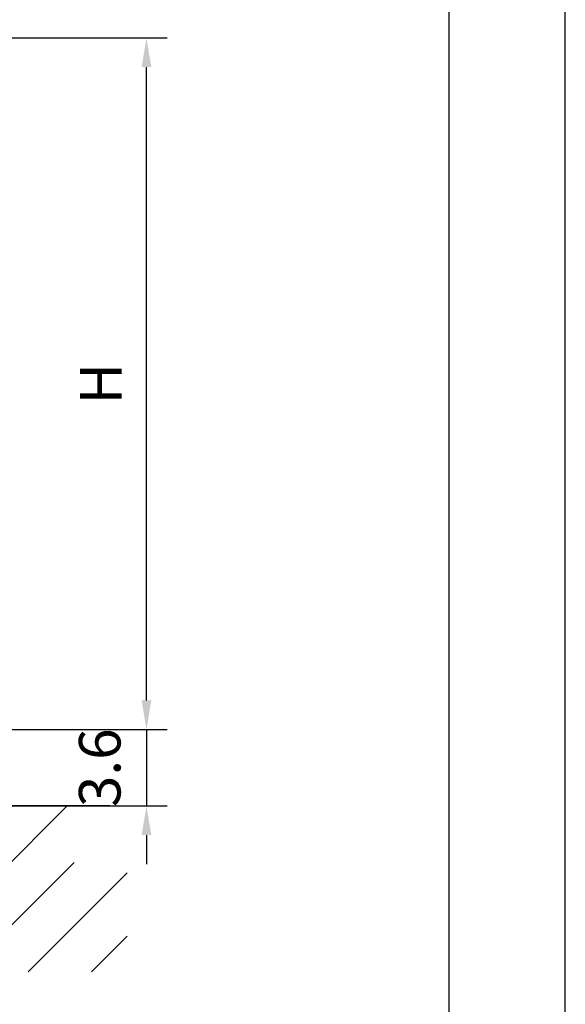
# Model space of a CAD drawing. Extents: x 0 to 9200, y 0 to 5940.
# Drawn here: x 8543 to 9200, y 1706 to 2891 of the extents above; entities that cross this region are included whole.
import ezdxf

# ---------------------------------------------------------------- set-up
doc = ezdxf.new("R2010")
doc.units = 0
doc.header["$LTSCALE"] = 5
doc.layers.get('0').update_dxf_attribs({"linetype": 'CONTINUOUS'})
doc.layers.get('DEFPOINTS').update_dxf_attribs({"linetype": 'CONTINUOUS'})
for name, color, linetype in [('4', 3, 'CONTINUOUS'), ('6', 2, 'CONTINUOUS'), ('8', 1, 'CONTINUOUS')]:
    doc.layers.add(name, color=color, linetype=linetype)
doc.styles.add('ISO', font='GENISO.SHX')
doc.dimstyles.new('GEN-ISO', dxfattribs={"dimtxt": 50, "dimasz": 50, "dimexe": 40, "dimexo": 1, "dimgap": 30, "dimtad": 0, "dimtih": 1, "dimtoh": 1, "dimdec": 1, "dimtxsty": 'ISO', "dimcen": 2, "dimclrd": 256, "dimclre": 256, "dimclrt": 2, "dimazin": 3, "dimtp": 0.1, "dimtm": 0.1, "dimtfac": 0.05, "dimtdec": 1, "dimtix": 1, "dimtmove": 0, "dimatfit": 3, "dimtolj": 1})

# ---------------------------------------------------------------- blocks, each defined once
blk = doc.blocks.new('*D53')
at = {"color": 3}
for p, q in [((8197.1, 2868.9), (8721, 2868.9)), ((8696, 2071.9), (8696, 2833.9)), ((8336.1, 2036.9), (8721, 2036.9))]:
    blk.add_line(p, q, dxfattribs=at)
for points in [[(8690.1, 2833.9), (8701.8, 2833.9), (8696, 2868.9)], [(8690.1, 2071.9), (8701.8, 2071.9), (8696, 2036.9)]]:
    blk.add_solid(points, dxfattribs=at)
at = {"layer": 'DEFPOINTS', "color": 0}
for p in [(8196.1, 2868.9), (8696, 2868.9), (8335.1, 2036.9)]:
    blk.add_point(p, dxfattribs=at)
at = {"color": 2, "insert": (8641, 2452.9), "char_height": 50, "attachment_point": 5, "rotation": 90, "style": 'ISO'}
blk.add_mtext('\\A1;{\\Fgeniso.shx;H}', dxfattribs=at)
blk = doc.blocks.new('*D62')
at = {"color": 3}
for p, q in [((8696, 2071.9), (8696, 2106.9)), ((8337.1, 2036.9), (8721, 2036.9)), ((8696, 2036.9), (8696, 1944.9)), ((8425.6, 1944.9), (8721, 1944.9)), ((8696, 1909.9), (8696, 1874.9))]:
    blk.add_line(p, q, dxfattribs=at)
for points in [[(8690.1, 2071.9), (8701.8, 2071.9), (8696, 2036.9)], [(8690.1, 1909.9), (8701.8, 1909.9), (8696, 1944.9)]]:
    blk.add_solid(points, dxfattribs=at)
at = {"layer": 'DEFPOINTS', "color": 0}
for p in [(8336.1, 2036.9), (8424.6, 1944.9), (8696, 1944.9)]:
    blk.add_point(p, dxfattribs=at)
at = {"color": 2, "insert": (8639.7, 1990.9), "char_height": 50, "attachment_point": 5, "rotation": 90, "style": 'ISO'}
blk.add_mtext('\\A1;3.6', dxfattribs=at)

msp = doc.modelspace()

# ---------------------------------------------------------------- linework, layer by layer
msp.add_line((8652.074, 1944.923), (7474.074, 1944.923))
at = {"layer": '4'}
msp.add_line((9200, 0), (9200, 5940), dxfattribs=at)
at = {"layer": '6', "linetype": 'CONTINUOUS'}
msp.add_line((9060, 5266.191), (9060, 680), dxfattribs=at)
at = {"layer": '8'}
for p, q in [((8400.781, 1745.339), (8600.365, 1944.923)), ((8477.148, 1745.339), (8608.921, 1877.111)), ((8553.516, 1745.339), (8672.728, 1864.551)), ((8629.883, 1745.339), (8672.728, 1788.183))]:
    msp.add_line(p, q, dxfattribs=at)
at = {"layer": 'DEFPOINTS', "color": 0, "linetype": 'BYBLOCK'}
for p in [(8549.539, 2147.214), (8549.539, 2147.214), (8584.296, 2147.214), (8704.372, 2147.214)]:
    msp.add_point(p, dxfattribs=at)

# ---------------------------------------------------------------- dimensions: what is measured, and where the dimension line sits
dim = msp.add_linear_dim(base=(8695.971, 2868.869), p1=(8335.068, 2036.923), p2=(8196.074, 2868.869), angle=90, text='{\\Fgeniso.shx;H}', dimstyle='GEN-ISO', override={"dimasz": 35, "dimexe": 25, "dimtad": 1, "dimtih": 0, "dimtoh": 0, "dimclrd": 3, "dimclre": 3, "dimadec": 2, "dimazin": 2, "dimlwd": 25, "dimlwe": 25})
dim.commit()
dim.dimension.update_dxf_attribs({"geometry": '*D53', "text_midpoint": (8640.971, 2452.896)})
dim = msp.add_linear_dim(base=(8695.971, 1944.923), p1=(8336.068, 2036.923), p2=(8424.63, 1944.923), angle=90, dimstyle='GEN-ISO', override={"dimasz": 35, "dimexe": 25, "dimtad": 1, "dimtih": 0, "dimtoh": 0, "dimlfac": 0.03937, "dimclrd": 3, "dimclre": 3, "dimadec": 2, "dimazin": 2, "dimlwd": 25, "dimlwe": 25})
dim.commit()
dim.dimension.update_dxf_attribs({"geometry": '*D62', "text_midpoint": (8639.691, 1990.923)})

doc.saveas('drawing.dxf')
